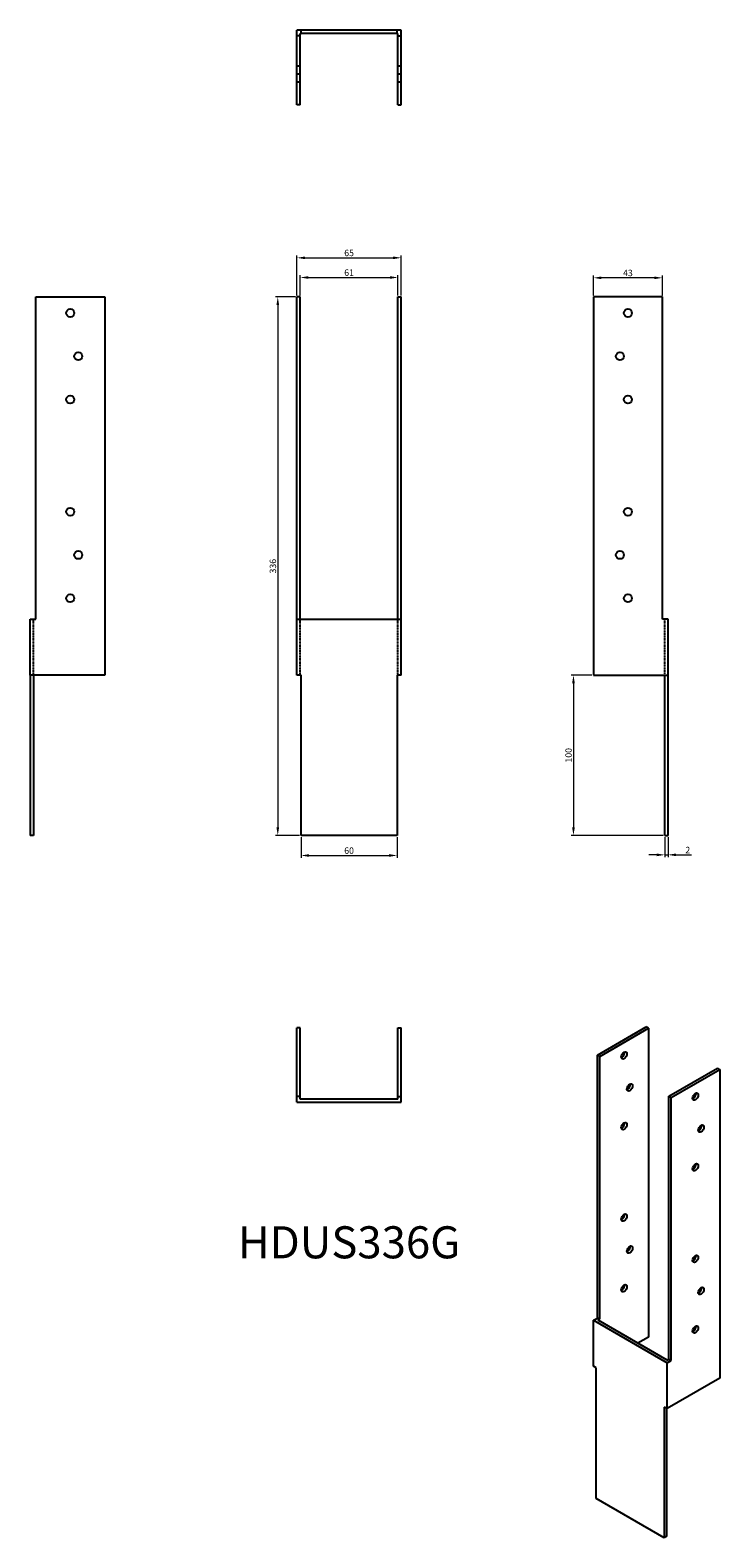
# Model space of a CAD drawing. Units: millimetres. Extents: x 742 to 1172, y 99 to 1040.
import ezdxf

# ---------------------------------------------------------------- set-up
doc = ezdxf.new("R2010")
doc.units = ezdxf.units.MM
doc.linetypes.add('DASHED', pattern=[0.2067, 0.1654, -0.0413])
for name, color, linetype, lineweight in [('Dimensions', 1, 'Continuous', 20), ('Hidden', 6, 'DASHED', 25), ('Part', 7, 'Continuous', 25), ('Text', 7, 'Continuous', 25)]:
    doc.layers.add(name, color=color, linetype=linetype, lineweight=lineweight)
doc.styles.add('EU_style', font='arial.ttf')
doc.dimstyles.new('Dim_2D', dxfattribs={"dimtxt": 4, "dimasz": 5, "dimexe": 1.5, "dimexo": 1, "dimgap": 1, "dimtad": 1, "dimdec": 1, "dimdsep": 46, "dimtxsty": 'EU_style', "dimcen": 2.5, "dimclrd": 256, "dimclre": 256, "dimclrt": 256, "dimadec": 0, "dimazin": 0, "dimtfac": 1, "dimtdec": 1, "dimtmove": 0, "dimatfit": 3, "dimfxl": 0, "dimtolj": 1, "dimtzin": 0, "dimlwd": -1, "dimlwe": -1, "dimarcsym": 0})

# ---------------------------------------------------------------- blocks, each defined once
blk = doc.blocks.new('*D8')
at = {"layer": 'Defpoints', "color": 0}
for p in [(971.33, 885.77), (910.33, 873.62), (971.33, 873.62)]:
    blk.add_point(p, dxfattribs=at)
at = {"layer": 'Dimensions'}
for p, q in [((910.33, 874.62), (910.33, 887.27)), ((915.33, 885.77), (966.33, 885.77)), ((971.33, 874.62), (971.33, 887.27))]:
    blk.add_line(p, q, dxfattribs=at)
for points in [[(915.33, 886.61), (915.33, 884.94), (910.33, 885.77)], [(966.33, 886.61), (966.33, 884.94), (971.33, 885.77)]]:
    blk.add_solid(points, dxfattribs=at)
at = {"layer": 'Dimensions', "insert": (940.83, 888.81), "char_height": 4, "attachment_point": 5, "style": 'EU_style'}
blk.add_mtext('\\A1;61', dxfattribs=at)
blk = doc.blocks.new('*D10')
at = {"layer": 'Defpoints', "color": 0}
for p in [(973.33, 898.05), (908.33, 873.62), (973.33, 873.62)]:
    blk.add_point(p, dxfattribs=at)
at = {"layer": 'Dimensions'}
for p, q in [((908.33, 874.62), (908.33, 899.55)), ((913.33, 898.05), (968.33, 898.05)), ((973.33, 874.62), (973.33, 899.55))]:
    blk.add_line(p, q, dxfattribs=at)
for points in [[(913.33, 898.88), (913.33, 897.22), (908.33, 898.05)], [(968.33, 898.88), (968.33, 897.22), (973.33, 898.05)]]:
    blk.add_solid(points, dxfattribs=at)
at = {"layer": 'Dimensions', "insert": (940.83, 901.09), "char_height": 4, "attachment_point": 5, "style": 'EU_style'}
blk.add_mtext('\\A1;65', dxfattribs=at)
blk = doc.blocks.new('*D11')
at = {"layer": 'Defpoints', "color": 0}
for p in [(908.33, 873.62), (896.34, 537.62), (910.83, 537.62)]:
    blk.add_point(p, dxfattribs=at)
at = {"layer": 'Dimensions'}
for p, q in [((907.33, 873.62), (894.84, 873.62)), ((896.34, 868.62), (896.34, 542.62)), ((909.83, 537.62), (894.84, 537.62))]:
    blk.add_line(p, q, dxfattribs=at)
for points in [[(895.51, 868.62), (897.17, 868.62), (896.34, 873.62)], [(895.51, 542.62), (897.17, 542.62), (896.34, 537.62)]]:
    blk.add_solid(points, dxfattribs=at)
at = {"layer": 'Dimensions', "insert": (893.3, 705.62), "char_height": 4, "attachment_point": 5, "rotation": 90, "style": 'EU_style'}
blk.add_mtext('\\A1;336', dxfattribs=at)
blk = doc.blocks.new('*D12')
at = {"layer": 'Defpoints', "color": 0}
for p in [(1093.33, 637.62), (1080.83, 537.62), (1137.83, 537.62)]:
    blk.add_point(p, dxfattribs=at)
at = {"layer": 'Dimensions'}
for p, q in [((1092.33, 637.62), (1079.33, 637.62)), ((1080.83, 632.62), (1080.83, 542.62)), ((1136.83, 537.62), (1079.33, 537.62))]:
    blk.add_line(p, q, dxfattribs=at)
for points in [[(1080, 632.62), (1081.67, 632.62), (1080.83, 637.62)], [(1080, 542.62), (1081.67, 542.62), (1080.83, 537.62)]]:
    blk.add_solid(points, dxfattribs=at)
at = {"layer": 'Dimensions', "insert": (1077.79, 587.62), "char_height": 4, "attachment_point": 5, "rotation": 90, "style": 'EU_style'}
blk.add_mtext('\\A1;100', dxfattribs=at)
blk = doc.blocks.new('*D13')
at = {"layer": 'Defpoints', "color": 0}
for p in [(1093.33, 885.57), (1093.33, 873.62), (1136.33, 873.62)]:
    blk.add_point(p, dxfattribs=at)
at = {"layer": 'Dimensions'}
for p, q in [((1093.33, 874.62), (1093.33, 887.07)), ((1131.33, 885.57), (1098.33, 885.57)), ((1136.33, 874.62), (1136.33, 887.07))]:
    blk.add_line(p, q, dxfattribs=at)
for points in [[(1098.33, 886.4), (1098.33, 884.73), (1093.33, 885.57)], [(1131.33, 886.4), (1131.33, 884.73), (1136.33, 885.57)]]:
    blk.add_solid(points, dxfattribs=at)
at = {"layer": 'Dimensions', "insert": (1114.83, 888.61), "char_height": 4, "attachment_point": 5, "style": 'EU_style'}
blk.add_mtext('\\A1;43', dxfattribs=at)
blk = doc.blocks.new('*D15')
at = {"layer": 'Defpoints', "color": 0}
for p in [(910.83, 537.62), (970.83, 537.62), (970.83, 525.1)]:
    blk.add_point(p, dxfattribs=at)
at = {"layer": 'Dimensions'}
for p, q in [((910.83, 536.62), (910.83, 523.6)), ((970.83, 536.62), (970.83, 523.6)), ((915.83, 525.1), (965.83, 525.1))]:
    blk.add_line(p, q, dxfattribs=at)
for points in [[(915.83, 525.93), (915.83, 524.27), (910.83, 525.1)], [(965.83, 525.93), (965.83, 524.27), (970.83, 525.1)]]:
    blk.add_solid(points, dxfattribs=at)
at = {"layer": 'Dimensions', "insert": (940.83, 528.14), "char_height": 4, "attachment_point": 5, "style": 'EU_style'}
blk.add_mtext('\\A1;60', dxfattribs=at)
blk = doc.blocks.new('*D16')
at = {"layer": 'Defpoints', "color": 0}
for p in [(1137.83, 537.62), (1139.83, 537.62), (1139.83, 525.49)]:
    blk.add_point(p, dxfattribs=at)
at = {"layer": 'Dimensions'}
for p, q in [((1137.83, 536.62), (1137.83, 523.99)), ((1139.83, 536.62), (1139.83, 523.99)), ((1132.83, 525.49), (1127.83, 525.49)), ((1137.83, 525.49), (1139.83, 525.49)), ((1144.83, 525.49), (1154.48, 525.49))]:
    blk.add_line(p, q, dxfattribs=at)
for points in [[(1132.83, 526.33), (1132.83, 524.66), (1137.83, 525.49)], [(1144.83, 526.33), (1144.83, 524.66), (1139.83, 525.49)]]:
    blk.add_solid(points, dxfattribs=at)
at = {"layer": 'Dimensions', "insert": (1152.16, 528.5), "char_height": 4, "attachment_point": 5, "style": 'EU_style'}
blk.add_mtext('\\A1;2', dxfattribs=at)

msp = doc.modelspace()

# ---------------------------------------------------------------- linework, layer by layer
at = {"layer": 'Hidden'}
for p, q in [((910.33, 1036.62), (908.33, 1036.62)), ((971.33, 1036.62), (973.33, 1036.62)), ((910.33, 1017.62), (908.33, 1017.62)), ((973.33, 1017.62), (971.33, 1017.62)), ((910.33, 1012.62), (908.33, 1012.62)), ((910.33, 1007.62), (908.33, 1007.62)), ((973.33, 1012.62), (971.33, 1012.62)), ((973.33, 1007.62), (971.33, 1007.62)), ((743.83, 637.62), (743.83, 672.62)), ((910.33, 637.62), (910.33, 672.62)), ((971.33, 637.62), (971.33, 672.62)), ((1137.83, 637.62), (1137.83, 672.62))]:
    msp.add_line(p, q, dxfattribs=at)
at = {"layer": 'Part'}
for p, q in [((908.33, 993.62), (908.33, 1040.12)), ((910.83, 1040.12), (908.33, 1040.12)), ((910.33, 993.62), (910.33, 1038.12)), ((910.33, 1038.12), (910.83, 1038.12)), ((970.83, 1040.12), (910.83, 1040.12)), ((910.83, 1038.12), (910.83, 1040.12)), ((970.83, 1038.12), (910.83, 1038.12)), ((970.83, 1038.12), (970.83, 1040.12)), ((973.33, 1040.12), (970.83, 1040.12)), ((970.83, 1038.12), (971.33, 1038.12)), ((971.33, 993.62), (971.33, 1038.12)), ((973.33, 993.62), (973.33, 1040.12)), ((910.33, 993.62), (908.33, 993.62)), ((971.33, 993.62), (973.33, 993.62)), ((745.33, 873.62), (788.33, 873.62)), ((745.33, 672.62), (745.33, 873.62)), ((788.33, 873.62), (788.33, 637.62)), ((910.33, 873.62), (908.33, 873.62)), ((908.33, 672.62), (908.33, 873.62)), ((910.33, 672.62), (910.33, 873.62)), ((971.33, 672.62), (971.33, 873.62)), ((971.33, 873.62), (973.33, 873.62)), ((973.33, 672.62), (973.33, 873.62)), ((1093.33, 873.62), (1093.33, 637.62)), ((1136.33, 873.62), (1093.33, 873.62)), ((1136.33, 672.62), (1136.33, 873.62)), ((741.83, 637.62), (741.83, 672.62)), ((741.83, 672.62), (745.33, 672.62)), ((908.33, 637.62), (908.33, 672.62)), ((908.33, 672.62), (973.33, 672.62)), ((973.33, 637.62), (973.33, 672.62)), ((1139.83, 672.62), (1136.33, 672.62)), ((1139.83, 637.62), (1139.83, 672.62)), ((788.33, 637.62), (741.83, 637.62)), ((741.83, 637.62), (741.83, 537.62)), ((743.83, 637.62), (743.83, 537.62)), ((910.83, 637.62), (908.33, 637.62)), ((910.83, 537.62), (910.83, 637.62)), ((970.83, 637.62), (970.83, 537.62)), ((973.33, 637.62), (970.83, 637.62)), ((1093.33, 637.62), (1139.83, 637.62)), ((1137.83, 537.62), (1137.83, 637.62)), ((1139.83, 537.62), (1139.83, 637.62)), ((743.83, 537.62), (741.83, 537.62)), ((970.83, 537.62), (910.83, 537.62)), ((1137.83, 537.62), (1139.83, 537.62)), ((910.33, 417.62), (908.33, 417.62)), ((908.33, 374.62), (908.33, 417.62)), ((910.33, 374.62), (910.33, 417.62)), ((971.33, 374.62), (971.33, 417.62)), ((971.33, 417.62), (973.33, 417.62)), ((973.33, 374.62), (973.33, 417.62)), ((1095.81, 400.58), (1126.21, 418.13)), ((1097.22, 399.76), (1127.63, 417.32)), ((1127.63, 417.32), (1126.21, 418.13)), ((1127.63, 417.32), (1127.63, 224.62)), ((1097.22, 399.76), (1095.81, 400.58)), ((1095.81, 236.46), (1095.81, 400.58)), ((1097.22, 235.65), (1097.22, 399.76)), ((1140.35, 374.86), (1170.76, 392.41)), ((1141.77, 374.04), (1172.17, 391.6)), ((1170.76, 392.41), (1172.17, 391.6)), ((1172.17, 391.6), (1172.17, 198.9)), ((910.33, 374.62), (908.33, 374.62)), ((908.33, 371.12), (908.33, 374.62)), ((908.33, 371.12), (973.33, 371.12)), ((910.33, 373.12), (910.33, 374.62)), ((971.33, 373.12), (910.33, 373.12)), ((971.33, 373.12), (971.33, 374.62)), ((971.33, 374.62), (973.33, 374.62)), ((973.33, 371.12), (973.33, 374.62)), ((1140.35, 210.74), (1140.35, 374.86)), ((1140.35, 374.86), (1141.77, 374.04)), ((1141.77, 209.93), (1141.77, 374.04)), ((1093.33, 235.03), (1095.81, 236.46)), ((1097.22, 235.65), (1095.81, 236.46)), ((1096.16, 235.03), (1097.22, 235.65)), ((1093.33, 206.46), (1093.33, 235.03)), ((1093.33, 235.03), (1139.29, 208.5)), ((1139.29, 210.13), (1096.16, 235.03)), ((1127.63, 224.62), (1120.91, 220.75)), ((1139.29, 210.13), (1140.35, 210.74)), ((1139.29, 208.5), (1141.77, 209.93)), ((1139.29, 179.92), (1139.29, 208.5)), ((1140.35, 210.74), (1141.77, 209.93)), ((1095.1, 205.44), (1093.33, 206.46)), ((1095.1, 123.79), (1095.1, 205.44)), ((1172.17, 198.9), (1139.29, 179.92)), ((1137.53, 180.94), (1137.53, 99.29)), ((1139.29, 179.92), (1137.53, 180.94)), ((1138.94, 180.13), (1138.94, 100.11)), ((1137.53, 99.29), (1095.1, 123.79)), ((1138.94, 100.11), (1137.53, 99.29))]:
    msp.add_line(p, q, dxfattribs=at)
for centre in [(766.83, 863.62), (1114.83, 863.62), (771.83, 836.62), (1109.83, 836.62), (766.83, 809.62), (1114.83, 809.62), (766.83, 739.62), (1114.83, 739.62), (771.83, 712.62), (1109.83, 712.62), (766.83, 685.62), (1114.83, 685.62)]:
    msp.add_circle(centre, 2.5, dxfattribs=at)
for centre in [(1112.42, 400.38), (1115.96, 380.37), (1156.97, 374.66), (1112.42, 356.28), (1160.51, 354.65), (1156.97, 330.56), (1112.42, 299.13), (1115.96, 279.13), (1156.97, 273.41), (1112.42, 255.04), (1160.51, 253.41), (1156.97, 229.32)]:
    msp.add_ellipse(centre, major_axis=(1.25, 2.17), ratio=0.57735, dxfattribs=at)
for centre, major_axis, start_param, end_param in [((1111.01, 401.19), (1.25, 2.17), 3.742857, 5.681921), ((1114.54, 381.19), (1.25, 2.17), 3.742857, 5.681921), ((1155.56, 375.47), (-1.25, -2.17), 0.601264, 2.540328), ((1111.01, 357.1), (1.25, 2.17), 3.742857, 5.681921), ((1159.09, 355.47), (-1.25, -2.17), 0.601264, 2.540328), ((1155.56, 331.38), (-1.25, -2.17), 0.601264, 2.540328), ((1111.01, 299.95), (1.25, 2.17), 3.742857, 5.681921), ((1114.54, 279.94), (1.25, 2.17), 3.742857, 5.681921), ((1155.56, 274.23), (-1.25, -2.17), 0.601264, 2.540328), ((1111.01, 255.86), (1.25, 2.17), 3.742857, 5.681921), ((1159.09, 254.22), (-1.25, -2.17), 0.601264, 2.540328), ((1155.56, 230.14), (-1.25, -2.17), 0.601264, 2.540328)]:
    msp.add_ellipse(centre, major_axis=major_axis, ratio=0.57735, start_param=start_param, end_param=end_param, dxfattribs=at)

# ---------------------------------------------------------------- texts
at = {"layer": 'Text', "insert": (940.83, 281.12), "char_height": 20, "width": 343.6746, "attachment_point": 5, "style": 'EU_style'}
msp.add_mtext('{HDUS336G}', dxfattribs=at)

# ---------------------------------------------------------------- dimensions: what is measured, and where the dimension line sits
at = {"layer": 'Dimensions'}
for base, p1, p2, picture, middle in [((973.33, 898.05), (908.33, 873.62), (973.33, 873.62), '*D10', (940.83, 901.09)), ((971.33, 885.77), (910.33, 873.62), (971.33, 873.62), '*D8', (940.83, 888.81)), ((1093.33, 885.57), (1136.33, 873.62), (1093.33, 873.62), '*D13', (1114.83, 888.61)), ((970.83, 525.1), (910.83, 537.62), (970.83, 537.62), '*D15', (940.83, 528.14)), ((1139.83, 525.49), (1137.83, 537.62), (1139.83, 537.62), '*D16', (1152.16, 528.5))]:
    dim = msp.add_linear_dim(base=base, p1=p1, p2=p2, dimstyle='Dim_2D', dxfattribs=at)
    dim.commit()
    dim.dimension.update_dxf_attribs({"geometry": picture, "text_midpoint": middle})
for base, p1, p2, picture, middle in [((896.34, 537.62), (908.33, 873.62), (910.83, 537.62), '*D11', (893.3, 705.62)), ((1080.83, 537.62), (1093.33, 637.62), (1137.83, 537.62), '*D12', (1077.79, 587.62))]:
    dim = msp.add_linear_dim(base=base, p1=p1, p2=p2, angle=90, dimstyle='Dim_2D', dxfattribs=at)
    dim.commit()
    dim.dimension.update_dxf_attribs({"geometry": picture, "text_midpoint": middle})

doc.saveas('drawing.dxf')
